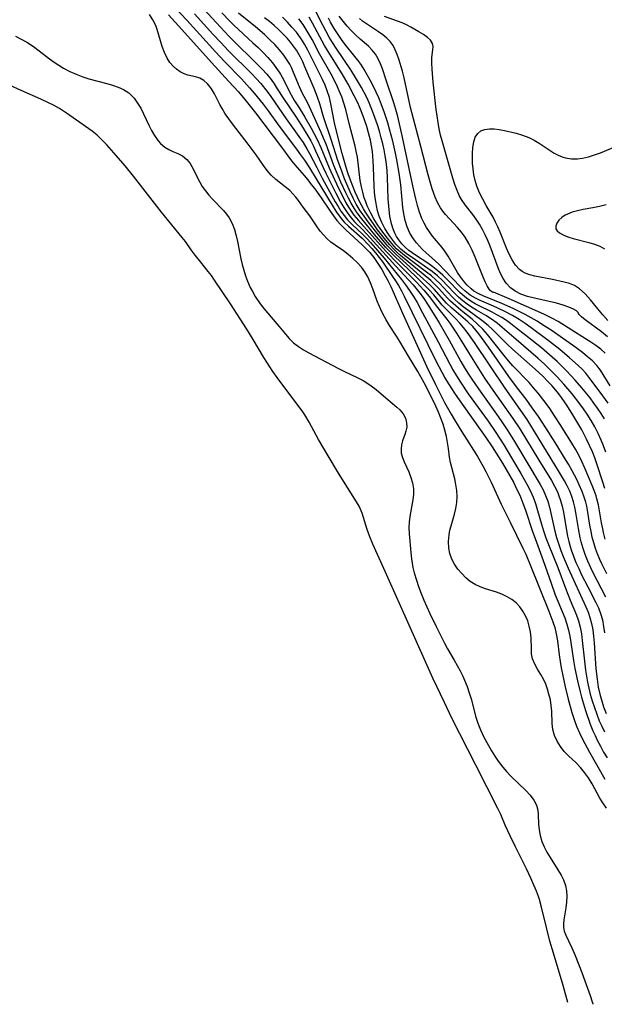
# Model space of a CAD drawing. Extents: x 1761544 to 1769746, y 3214722 to 3215715.
# Drawn here: x 1761845 to 1761999, y 3215295 to 3215553 of the extents above; entities that cross this region are included whole.
import ezdxf

# ---------------------------------------------------------------- set-up
doc = ezdxf.new("R2010")
doc.units = 0

msp = doc.modelspace()

# ---------------------------------------------------------------- linework, layer by layer
at = {"layer": 'Unknown_Line_Type', "color": 0}
for points in [[(1761885.68, 3215556.6, 1978), (1761888.75, 3215553.33, 1978), (1761893.79, 3215547.72, 1978), (1761896.28, 3215544.99, 1978), (1761898.65, 3215542.49, 1978), (1761903.12, 3215537.92, 1978), (1761905.27, 3215535.59, 1978), (1761906.48, 3215534.17, 1978), (1761908.82, 3215531.23, 1978), (1761910.13, 3215529.48, 1978), (1761913.02, 3215525.49, 1978), (1761917.63, 3215519.42, 1978), (1761918.68, 3215517.98, 1978), (1761919.68, 3215516.53, 1978), (1761920.98, 3215514.51, 1978), (1761927.21, 3215504.26, 1978), (1761928.13, 3215502.86, 1978), (1761929.1, 3215501.52, 1978), (1761930.17, 3215500.26, 1978), (1761931.28, 3215499.15, 1978), (1761934.84, 3215495.99, 1978), (1761936.35, 3215494.48, 1978), (1761937.39, 3215493.34, 1978), (1761938.39, 3215492.16, 1978), (1761939.36, 3215490.94, 1978), (1761940.28, 3215489.7, 1978), (1761942.86, 3215485.97, 1978), (1761943.66, 3215484.77, 1978), (1761944.42, 3215483.55, 1978), (1761945.18, 3215482.19, 1978), (1761945.9, 3215480.81, 1978), (1761954.26, 3215463.78, 1978), (1761955.79, 3215460.77, 1978), (1761956.6, 3215459.3, 1978), (1761957.55, 3215457.71, 1978), (1761959.13, 3215455.27, 1978), (1761961.17, 3215452.35, 1978), (1761966.38, 3215445.11, 1978), (1761967.4, 3215443.64, 1978), (1761969.08, 3215441.14, 1978), (1761971.78, 3215436.83, 1978), (1761973.72, 3215433.51, 1978), (1761974.64, 3215431.84, 1978), (1761975.51, 3215430.15, 1978), (1761976.32, 3215428.44, 1978), (1761977.18, 3215426.35, 1978), (1761977.84, 3215424.51, 1978), (1761979.69, 3215418.93, 1978), (1761980.34, 3215417.07, 1978), (1761982.5, 3215411.28, 1978), (1761984.55, 3215405.3, 1978), (1761985.68, 3215402.26, 1978), (1761988.15, 3215396.16, 1978), (1761988.74, 3215394.52, 1978), (1761989.17, 3215392.95, 1978), (1761989.51, 3215391.34, 1978), (1761989.79, 3215389.71, 1978), (1761990.48, 3215385.01, 1978), (1761990.85, 3215382.9, 1978), (1761991.52, 3215379.64, 1978), (1761992.19, 3215376.76, 1978), (1761992.57, 3215375.33, 1978), (1761993.08, 3215373.56, 1978), (1761993.63, 3215371.8, 1978), (1761994.87, 3215368.26, 1978), (1761995.57, 3215366.5, 1978), (1761996.13, 3215365.25, 1978), (1761996.73, 3215364, 1978), (1761997.55, 3215362.43, 1978), (1761998.4, 3215360.88, 1978), (1761999.3, 3215359.35, 1978)], [(1761893.23, 3215556.24, 1982), (1761897.57, 3215551.5, 1982), (1761899.86, 3215549.09, 1982), (1761901.94, 3215547.01, 1982), (1761905.95, 3215543.12, 1982), (1761907.26, 3215541.81, 1982), (1761908.53, 3215540.49, 1982), (1761909.75, 3215539.13, 1982), (1761910.89, 3215537.72, 1982), (1761911.71, 3215536.59, 1982), (1761912.54, 3215535.32, 1982), (1761914.14, 3215532.76, 1982), (1761917.29, 3215528.12, 1982), (1761918.89, 3215525.69, 1982), (1761920.56, 3215522.97, 1982), (1761921.34, 3215521.58, 1982), (1761922.07, 3215520.18, 1982), (1761922.63, 3215519.02, 1982), (1761924.58, 3215514.63, 1982), (1761925.31, 3215513.1, 1982), (1761927.95, 3215507.85, 1982), (1761929.2, 3215505.49, 1982), (1761930.02, 3215504.09, 1982), (1761930.9, 3215502.76, 1982), (1761931.87, 3215501.49, 1982), (1761932.88, 3215500.36, 1982), (1761935.04, 3215498.18, 1982), (1761936.99, 3215496.12, 1982), (1761943.64, 3215488.73, 1982), (1761948.25, 3215483.74, 1982), (1761949.35, 3215482.46, 1982), (1761950.39, 3215481.14, 1982), (1761951.13, 3215480.12, 1982), (1761952.24, 3215478.43, 1982), (1761955.13, 3215473.78, 1982), (1761957.74, 3215469.24, 1982), (1761960.85, 3215463.6, 1982), (1761961.83, 3215461.95, 1982), (1761962.84, 3215460.31, 1982), (1761963.89, 3215458.7, 1982), (1761966.05, 3215455.51, 1982), (1761970.65, 3215449.1, 1982), (1761971.78, 3215447.48, 1982), (1761973.19, 3215445.33, 1982), (1761974.92, 3215442.53, 1982), (1761981.69, 3215431.26, 1982), (1761982.46, 3215429.82, 1982), (1761983.14, 3215428.33, 1982), (1761983.67, 3215426.84, 1982), (1761984.11, 3215425.3, 1982), (1761984.49, 3215423.73, 1982), (1761985.57, 3215418.97, 1982), (1761986.02, 3215417.33, 1982), (1761986.35, 3215416.26, 1982), (1761987.17, 3215413.9, 1982), (1761987.77, 3215412.35, 1982), (1761989.09, 3215409.3, 1982), (1761993.73, 3215399.07, 1982), (1761994.31, 3215397.7, 1982), (1761994.8, 3215396.3, 1982), (1761995.22, 3215394.71, 1982), (1761995.52, 3215393.07, 1982), (1761995.74, 3215391.4, 1982), (1761995.9, 3215389.6, 1982), (1761996.36, 3215382.77, 1982), (1761996.65, 3215380.11, 1982), (1761996.99, 3215378, 1982), (1761997.49, 3215375.79, 1982), (1761997.82, 3215374.62, 1982), (1761998.39, 3215372.83, 1982), (1761999.03, 3215371.06, 1982)], [(1761897.92, 3215555.26, 1984), (1761900.03, 3215553.09, 1984), (1761901.12, 3215552.04, 1984), (1761906.14, 3215547.4, 1984), (1761907.49, 3215546.13, 1984), (1761908.8, 3215544.83, 1984), (1761910.06, 3215543.51, 1984), (1761911.25, 3215542.15, 1984), (1761912.2, 3215540.93, 1984), (1761913.06, 3215539.67, 1984), (1761913.4, 3215539.11, 1984), (1761914.24, 3215537.53, 1984), (1761915.48, 3215535.01, 1984), (1761916.18, 3215533.69, 1984), (1761917.08, 3215532.17, 1984), (1761918.27, 3215530.3, 1984), (1761919.76, 3215527.83, 1984), (1761921.42, 3215524.95, 1984), (1761922.23, 3215523.48, 1984), (1761923, 3215521.99, 1984), (1761923.98, 3215519.89, 1984), (1761926.19, 3215514.49, 1984), (1761928.58, 3215509.34, 1984), (1761930.02, 3215506.45, 1984), (1761930.6, 3215505.35, 1984), (1761931.25, 3215504.22, 1984), (1761931.96, 3215503.13, 1984), (1761932.71, 3215502.09, 1984), (1761933.91, 3215500.67, 1984), (1761936.05, 3215498.32, 1984), (1761941.22, 3215492.48, 1984), (1761944.24, 3215489.37, 1984), (1761949.15, 3215484.47, 1984), (1761951.08, 3215482.39, 1984), (1761952.51, 3215480.68, 1984), (1761954.69, 3215477.77, 1984), (1761957.1, 3215474.74, 1984), (1761957.92, 3215473.65, 1984), (1761959.66, 3215471.08, 1984), (1761960.59, 3215469.62, 1984), (1761963.95, 3215464.09, 1984), (1761967.09, 3215459.24, 1984), (1761969.26, 3215456.04, 1984), (1761974.49, 3215448.64, 1984), (1761976.31, 3215445.88, 1984), (1761981.31, 3215437.64, 1984), (1761984.65, 3215432.34, 1984), (1761985.49, 3215430.86, 1984), (1761986.24, 3215429.35, 1984), (1761986.56, 3215428.58, 1984), (1761987.07, 3215427.08, 1984), (1761987.47, 3215425.54, 1984), (1761987.8, 3215423.97, 1984), (1761988.62, 3215419.18, 1984), (1761988.91, 3215417.68, 1984), (1761989.22, 3215416.3, 1984), (1761989.59, 3215414.93, 1984), (1761989.84, 3215414.1, 1984), (1761990.44, 3215412.43, 1984), (1761991.1, 3215410.78, 1984), (1761991.83, 3215409.15, 1984), (1761992.6, 3215407.54, 1984), (1761994.21, 3215404.36, 1984), (1761996.34, 3215400.27, 1984), (1761997.03, 3215398.8, 1984), (1761997.61, 3215397.3, 1984), (1761998.07, 3215395.65, 1984), (1761998.4, 3215393.96, 1984), (1761998.63, 3215392.22, 1984)], [(1761998.94, 3215401.67, 1986), (1761996.68, 3215406, 1986), (1761995.83, 3215407.67, 1986), (1761995.01, 3215409.36, 1986), (1761994.25, 3215411.08, 1986), (1761993.55, 3215412.81, 1986), (1761992.98, 3215414.47, 1986), (1761992.49, 3215416.15, 1986), (1761992.23, 3215417.22, 1986), (1761991.76, 3215419.66, 1986), (1761991.09, 3215423.87, 1986), (1761990.8, 3215425.32, 1986), (1761990.45, 3215426.74, 1986), (1761990.02, 3215428.14, 1986), (1761989.46, 3215429.54, 1986), (1761988.82, 3215430.91, 1986), (1761988.1, 3215432.25, 1986), (1761986.82, 3215434.43, 1986), (1761980.21, 3215445.22, 1986), (1761978.24, 3215448.31, 1986), (1761972.5, 3215456.6, 1986), (1761964.44, 3215468.56, 1986), (1761962.51, 3215471.29, 1986), (1761961.55, 3215472.53, 1986), (1761960.54, 3215473.72, 1986), (1761959.4, 3215474.92, 1986), (1761957.06, 3215477.24, 1986), (1761955.94, 3215478.43, 1986), (1761953.7, 3215481.09, 1986), (1761952.41, 3215482.54, 1986), (1761950.42, 3215484.55, 1986), (1761949.18, 3215485.76, 1986), (1761943.18, 3215491.45, 1986), (1761941.95, 3215492.67, 1986), (1761941.13, 3215493.56, 1986), (1761938.59, 3215496.5, 1986), (1761934.41, 3215501.54, 1986), (1761933.55, 3215502.67, 1986), (1761932.73, 3215503.9, 1986), (1761931.97, 3215505.19, 1986), (1761931.27, 3215506.52, 1986), (1761930.59, 3215507.92, 1986), (1761929.27, 3215510.79, 1986), (1761927.44, 3215515.11, 1986), (1761925.37, 3215520.77, 1986), (1761924.74, 3215522.32, 1986), (1761924.07, 3215523.85, 1986), (1761920.56, 3215531.48, 1986), (1761919.09, 3215534.26, 1986), (1761918.36, 3215535.79, 1986), (1761916.83, 3215539.61, 1986), (1761916.25, 3215540.9, 1986), (1761915.81, 3215541.76, 1986), (1761915.31, 3215542.6, 1986), (1761914.28, 3215544.11, 1986), (1761913.12, 3215545.55, 1986), (1761911.86, 3215546.94, 1986), (1761910.53, 3215548.29, 1986), (1761909.15, 3215549.59, 1986), (1761906.81, 3215551.62, 1986), (1761902.37, 3215555.15, 1986)], [(1761998.59, 3215448.52, 1996), (1761997.73, 3215449.94, 1996), (1761996.81, 3215451.32, 1996), (1761995.84, 3215452.67, 1996), (1761994.81, 3215454.03, 1996), (1761992.67, 3215456.68, 1996), (1761990.92, 3215458.72, 1996), (1761988.69, 3215461.09, 1996), (1761986.17, 3215463.57, 1996), (1761984.86, 3215464.77, 1996), (1761982.01, 3215467.16, 1996), (1761977.93, 3215470.44, 1996), (1761975.23, 3215472.58, 1996), (1761973.87, 3215473.61, 1996), (1761972.82, 3215474.36, 1996), (1761971.59, 3215475.16, 1996), (1761970.32, 3215475.9, 1996), (1761969.04, 3215476.58, 1996), (1761965.32, 3215478.41, 1996), (1761964.6, 3215478.8, 1996), (1761963.44, 3215479.49, 1996), (1761962.33, 3215480.25, 1996), (1761961.3, 3215481.09, 1996), (1761960.56, 3215481.77, 1996), (1761957.3, 3215485.1, 1996), (1761956.08, 3215486.28, 1996), (1761954.81, 3215487.42, 1996), (1761953.49, 3215488.48, 1996), (1761952.16, 3215489.42, 1996), (1761948.93, 3215491.54, 1996), (1761948.02, 3215492.17, 1996), (1761947.15, 3215492.82, 1996), (1761946.26, 3215493.59, 1996), (1761945.33, 3215494.55, 1996), (1761944.5, 3215495.59, 1996), (1761943.94, 3215496.44, 1996), (1761943.46, 3215497.34, 1996), (1761942.91, 3215498.64, 1996), (1761942.46, 3215500.19, 1996), (1761942.16, 3215501.8, 1996), (1761941.96, 3215503.46, 1996), (1761941.73, 3215506.37, 1996), (1761941.52, 3215511.96, 1996), (1761941.41, 3215513.84, 1996), (1761941.15, 3215516.22, 1996), (1761940.93, 3215517.69, 1996), (1761940.63, 3215519.26, 1996), (1761940.29, 3215520.82, 1996), (1761939.91, 3215522.38, 1996), (1761939.42, 3215524.13, 1996), (1761938.89, 3215525.86, 1996), (1761937.89, 3215528.71, 1996), (1761936.79, 3215531.43, 1996), (1761936.06, 3215532.99, 1996), (1761935.38, 3215534.35, 1996), (1761934.66, 3215535.68, 1996), (1761933.13, 3215538.29, 1996), (1761931.85, 3215540.31, 1996), (1761928.01, 3215546.01, 1996), (1761927.08, 3215547.45, 1996), (1761926.2, 3215548.91, 1996), (1761925.29, 3215550.56, 1996), (1761924.52, 3215552.03, 1996), (1761921.8, 3215557.41, 1996)], [(1761999.17, 3215346.11, 1974), (1761998.17, 3215347.58, 1974), (1761997.43, 3215348.82, 1974), (1761995.35, 3215352.56, 1974), (1761994.39, 3215354.1, 1974), (1761993.37, 3215355.54, 1974), (1761992.29, 3215356.87, 1974), (1761991.16, 3215358.07, 1974), (1761989.12, 3215359.9, 1974), (1761988.02, 3215361.08, 1974), (1761987.03, 3215362.38, 1974), (1761986.18, 3215363.79, 1974), (1761985.51, 3215365.27, 1974), (1761985.05, 3215366.82, 1974), (1761984.86, 3215368.38, 1974), (1761984.75, 3215371.62, 1974), (1761984.61, 3215373.13, 1974), (1761984.38, 3215374.64, 1974), (1761984.02, 3215376.17, 1974), (1761983.64, 3215377.48, 1974), (1761983.17, 3215378.74, 1974), (1761982.63, 3215379.93, 1974), (1761981.83, 3215381.34, 1974), (1761981, 3215382.68, 1974), (1761980.26, 3215384, 1974), (1761979.71, 3215385.38, 1974), (1761979.46, 3215386.69, 1974), (1761979.38, 3215388.06, 1974), (1761979.3, 3215390.96, 1974), (1761979.14, 3215392.48, 1974), (1761978.83, 3215393.99, 1974), (1761978.41, 3215395.37, 1974), (1761977.85, 3215396.7, 1974), (1761977.15, 3215397.95, 1974), (1761976.32, 3215399.11, 1974), (1761975.34, 3215400.13, 1974), (1761974.22, 3215401.01, 1974), (1761973, 3215401.76, 1974), (1761971.65, 3215402.39, 1974), (1761970.23, 3215402.91, 1974), (1761967.33, 3215403.84, 1974), (1761965.91, 3215404.35, 1974), (1761964.56, 3215404.98, 1974), (1761963.32, 3215405.78, 1974), (1761962.17, 3215406.72, 1974), (1761961.06, 3215407.82, 1974), (1761960.06, 3215409.02, 1974), (1761959.18, 3215410.3, 1974), (1761958.46, 3215411.65, 1974), (1761957.93, 3215413.08, 1974), (1761957.63, 3215414.55, 1974), (1761957.56, 3215416.28, 1974), (1761957.74, 3215418.04, 1974), (1761957.97, 3215419.22, 1974), (1761958.28, 3215420.4, 1974), (1761959.16, 3215423.46, 1974), (1761959.54, 3215424.99, 1974), (1761959.79, 3215426.54, 1974), (1761959.86, 3215428.1, 1974), (1761959.77, 3215429.67, 1974), (1761959.55, 3215431.24, 1974), (1761959.24, 3215432.78, 1974), (1761958.15, 3215437.03, 1974), (1761957.87, 3215438.41, 1974), (1761957.58, 3215440.76, 1974), (1761957.35, 3215442.32, 1974), (1761957.04, 3215443.91, 1974), (1761956.64, 3215445.52, 1974), (1761956.16, 3215447.14, 1974), (1761955.6, 3215448.71, 1974), (1761954.97, 3215450.28, 1974), (1761954.27, 3215451.84, 1974), (1761952.78, 3215454.94, 1974), (1761951.19, 3215457.98, 1974), (1761949.53, 3215460.94, 1974), (1761947.06, 3215465.02, 1974), (1761944.81, 3215468.84, 1974), (1761943.92, 3215470.28, 1974), (1761942.09, 3215473.1, 1974), (1761941.21, 3215474.52, 1974), (1761940.73, 3215475.35, 1974), (1761940.04, 3215476.7, 1974), (1761939.42, 3215478.08, 1974), (1761938.85, 3215479.49, 1974), (1761937.67, 3215482.73, 1974), (1761937.05, 3215484.31, 1974), (1761936.34, 3215485.82, 1974), (1761935.57, 3215487.16, 1974), (1761934.67, 3215488.4, 1974), (1761933.54, 3215489.62, 1974), (1761932.4, 3215490.69, 1974), (1761931.19, 3215491.71, 1974), (1761929.94, 3215492.66, 1974), (1761927.73, 3215494.19, 1974), (1761926.67, 3215494.99, 1974), (1761925.66, 3215495.89, 1974), (1761924.72, 3215496.87, 1974), (1761923.85, 3215497.9, 1974), (1761922.89, 3215499.24, 1974), (1761921.09, 3215501.9, 1974), (1761919.37, 3215504.14, 1974), (1761918.11, 3215505.95, 1974), (1761917.44, 3215506.84, 1974), (1761916.66, 3215507.7, 1974), (1761915.8, 3215508.52, 1974), (1761914.61, 3215509.51, 1974), (1761912.14, 3215511.48, 1974), (1761910.96, 3215512.57, 1974), (1761909.9, 3215513.79, 1974), (1761908.9, 3215515.12, 1974), (1761906.94, 3215517.9, 1974), (1761904.88, 3215520.73, 1974), (1761900.77, 3215526.08, 1974), (1761899.79, 3215527.41, 1974), (1761898.87, 3215528.75, 1974), (1761898.03, 3215530.09, 1974), (1761897.42, 3215531.2, 1974), (1761896.02, 3215534.01, 1974), (1761895.27, 3215535.28, 1974), (1761894.74, 3215535.99, 1974), (1761894.15, 3215536.64, 1974), (1761893.2, 3215537.45, 1974), (1761892.17, 3215538.06, 1974), (1761891.03, 3215538.45, 1974), (1761889.02, 3215538.9, 1974), (1761888.02, 3215539.22, 1974), (1761887.01, 3215539.73, 1974), (1761886.04, 3215540.42, 1974), (1761885.13, 3215541.27, 1974), (1761884.3, 3215542.24, 1974), (1761883.58, 3215543.34, 1974), (1761882.86, 3215544.84, 1974), (1761882.28, 3215546.44, 1974), (1761880.96, 3215550.88, 1974), (1761880.57, 3215551.95, 1974), (1761879.84, 3215553.43, 1974), (1761878.92, 3215554.84, 1974)], [(1761883.9, 3215554.75, 1976), (1761887.42, 3215550.91, 1976), (1761895.22, 3215542.18, 1976), (1761899.81, 3215537.25, 1976), (1761902.31, 3215534.49, 1976), (1761903.99, 3215532.48, 1976), (1761906.8, 3215528.95, 1976), (1761913.66, 3215519.95, 1976), (1761916.29, 3215516.38, 1976), (1761917.16, 3215515.27, 1976), (1761919.61, 3215512.47, 1976), (1761920.57, 3215511.34, 1976), (1761921.49, 3215510.18, 1976), (1761922.38, 3215508.99, 1976), (1761924.05, 3215506.65, 1976), (1761926.44, 3215503.11, 1976), (1761927.32, 3215501.87, 1976), (1761928.24, 3215500.66, 1976), (1761929.23, 3215499.52, 1976), (1761930.54, 3215498.21, 1976), (1761934.86, 3215494.28, 1976), (1761936.05, 3215493.12, 1976), (1761936.87, 3215492.24, 1976), (1761937.95, 3215490.92, 1976), (1761939.02, 3215489.4, 1976), (1761940.02, 3215487.8, 1976), (1761940.96, 3215486.16, 1976), (1761941.63, 3215484.89, 1976), (1761942.39, 3215483.33, 1976), (1761945.44, 3215476.35, 1976), (1761951.9, 3215462.18, 1976), (1761954.12, 3215457.54, 1976), (1761956.55, 3215452.85, 1976), (1761958.25, 3215449.76, 1976), (1761959.13, 3215448.24, 1976), (1761961.06, 3215445.11, 1976), (1761964.17, 3215440.28, 1976), (1761965.18, 3215438.66, 1976), (1761966.7, 3215436.02, 1976), (1761967.42, 3215434.67, 1976), (1761968.79, 3215431.88, 1976), (1761971.43, 3215426.09, 1976), (1761973.84, 3215421.32, 1976), (1761977.13, 3215414.52, 1976), (1761977.89, 3215412.9, 1976), (1761979.1, 3215410.15, 1976), (1761983.99, 3215397.95, 1976), (1761985.06, 3215395.14, 1976), (1761985.55, 3215393.64, 1976), (1761985.94, 3215391.98, 1976), (1761986.24, 3215390.16, 1976), (1761986.69, 3215386.43, 1976), (1761986.94, 3215384.75, 1976), (1761987.22, 3215383.07, 1976), (1761987.54, 3215381.38, 1976), (1761988.28, 3215378.07, 1976), (1761989.09, 3215374.82, 1976), (1761990.04, 3215371.31, 1976), (1761990.61, 3215369.51, 1976), (1761991.26, 3215367.74, 1976), (1761992.01, 3215365.99, 1976), (1761992.84, 3215364.27, 1976), (1761994.64, 3215360.89, 1976), (1761998.69, 3215353.79, 1976)], [(1761890.77, 3215554.97, 1980), (1761895.61, 3215549.65, 1980), (1761897.66, 3215547.45, 1980), (1761899.72, 3215545.31, 1980), (1761905.8, 3215539.28, 1980), (1761907.01, 3215538, 1980), (1761908.17, 3215536.69, 1980), (1761909.87, 3215534.58, 1980), (1761910.82, 3215533.29, 1980), (1761914.88, 3215527.44, 1980), (1761918.23, 3215522.74, 1980), (1761919.31, 3215521.15, 1980), (1761920.32, 3215519.54, 1980), (1761921.05, 3215518.27, 1980), (1761922.9, 3215514.63, 1980), (1761924.39, 3215511.78, 1980), (1761927.78, 3215505.61, 1980), (1761928.52, 3215504.36, 1980), (1761929.29, 3215503.15, 1980), (1761930.12, 3215501.99, 1980), (1761931.02, 3215500.89, 1980), (1761932.27, 3215499.58, 1980), (1761934.94, 3215497.08, 1980), (1761936.15, 3215495.87, 1980), (1761937.1, 3215494.87, 1980), (1761938.94, 3215492.8, 1980), (1761940.66, 3215490.79, 1980), (1761945.19, 3215485.18, 1980), (1761946.31, 3215483.76, 1980), (1761947.36, 3215482.28, 1980), (1761948.36, 3215480.7, 1980), (1761949.3, 3215479.07, 1980), (1761950.76, 3215476.43, 1980), (1761954.9, 3215468.73, 1980), (1761957.94, 3215462.88, 1980), (1761958.73, 3215461.45, 1980), (1761959.7, 3215459.8, 1980), (1761960.71, 3215458.19, 1980), (1761962.79, 3215455.12, 1980), (1761968.04, 3215447.87, 1980), (1761970.03, 3215444.96, 1980), (1761972.12, 3215441.65, 1980), (1761974.14, 3215438.3, 1980), (1761976.6, 3215434.11, 1980), (1761978.17, 3215431.31, 1980), (1761979.04, 3215429.64, 1980), (1761979.82, 3215427.93, 1980), (1761980.45, 3215426.22, 1980), (1761980.99, 3215424.46, 1980), (1761982.03, 3215420.87, 1980), (1761982.61, 3215419.05, 1980), (1761983.23, 3215417.25, 1980), (1761983.91, 3215415.5, 1980), (1761986.36, 3215409.44, 1980), (1761988.38, 3215403.99, 1980), (1761989.61, 3215400.87, 1980), (1761991.27, 3215396.88, 1980), (1761991.78, 3215395.41, 1980), (1761992.21, 3215393.73, 1980), (1761992.53, 3215392.01, 1980), (1761992.78, 3215390.26, 1980), (1761993.37, 3215384.78, 1980), (1761993.66, 3215382.46, 1980), (1761993.9, 3215380.87, 1980), (1761994.18, 3215379.29, 1980), (1761994.51, 3215377.72, 1980), (1761994.88, 3215376.16, 1980), (1761995.38, 3215374.38, 1980), (1761995.95, 3215372.62, 1980), (1761996.58, 3215370.87, 1980), (1761997.26, 3215369.15, 1980), (1761997.82, 3215367.86, 1980), (1761998.58, 3215366.25, 1980)], [(1761999.2, 3215407.74, 1988), (1761997.88, 3215410.43, 1988), (1761997.37, 3215411.58, 1988), (1761996.8, 3215413.01, 1988), (1761996.28, 3215414.45, 1988), (1761995.82, 3215415.91, 1988), (1761995.42, 3215417.39, 1988), (1761995.08, 3215418.91, 1988), (1761994.79, 3215420.59, 1988), (1761994.26, 3215423.94, 1988), (1761993.95, 3215425.59, 1988), (1761993.7, 3215426.63, 1988), (1761993.4, 3215427.66, 1988), (1761992.75, 3215429.45, 1988), (1761991.97, 3215431.21, 1988), (1761991.31, 3215432.54, 1988), (1761990.08, 3215434.89, 1988), (1761989.13, 3215436.58, 1988), (1761988.13, 3215438.26, 1988), (1761986.08, 3215441.61, 1988), (1761983.99, 3215444.94, 1988), (1761981.26, 3215449.12, 1988), (1761979.63, 3215451.44, 1988), (1761978, 3215453.68, 1988), (1761975.74, 3215456.62, 1988), (1761973.49, 3215459.67, 1988), (1761968.1, 3215467.41, 1988), (1761966.3, 3215469.94, 1988), (1761965.59, 3215470.89, 1988), (1761964.81, 3215471.84, 1988), (1761964, 3215472.76, 1988), (1761962.65, 3215474.07, 1988), (1761958.4, 3215477.72, 1988), (1761957.07, 3215478.98, 1988), (1761953.82, 3215482.58, 1988), (1761952.67, 3215483.73, 1988), (1761950.13, 3215486.05, 1988), (1761943.78, 3215491.72, 1988), (1761942.63, 3215492.84, 1988), (1761941.66, 3215493.89, 1988), (1761940.73, 3215494.97, 1988), (1761938.35, 3215497.87, 1988), (1761936.44, 3215500.36, 1988), (1761934.94, 3215502.4, 1988), (1761934.38, 3215503.22, 1988), (1761933.83, 3215504.09, 1988), (1761933.32, 3215504.99, 1988), (1761932.52, 3215506.56, 1988), (1761931.73, 3215508.23, 1988), (1761930.26, 3215511.64, 1988), (1761929.57, 3215513.37, 1988), (1761928.46, 3215516.47, 1988), (1761926.84, 3215521.67, 1988), (1761924.71, 3215527.93, 1988), (1761923.71, 3215531.38, 1988), (1761923.16, 3215533.08, 1988), (1761922.25, 3215535.39, 1988), (1761919.83, 3215541.12, 1988), (1761919.27, 3215542.39, 1988), (1761918.65, 3215543.64, 1988), (1761917.96, 3215544.86, 1988), (1761917.61, 3215545.43, 1988), (1761916.84, 3215546.52, 1988), (1761916.02, 3215547.57, 1988), (1761915.13, 3215548.58, 1988), (1761914.03, 3215549.74, 1988), (1761912.88, 3215550.86, 1988), (1761911.69, 3215551.95, 1988), (1761910.46, 3215552.99, 1988), (1761909.21, 3215554, 1988)], [(1761998.82, 3215416.84, 1990), (1761998.34, 3215418.64, 1990), (1761998.14, 3215419.56, 1990), (1761997.83, 3215421.16, 1990), (1761997.3, 3215424.35, 1990), (1761997, 3215425.94, 1990), (1761996.62, 3215427.49, 1990), (1761996.41, 3215428.24, 1990), (1761995.94, 3215429.64, 1990), (1761995.41, 3215431.01, 1990), (1761993.49, 3215435.54, 1990), (1761992.68, 3215437.31, 1990), (1761991.86, 3215438.94, 1990), (1761990.97, 3215440.54, 1990), (1761990.05, 3215442.13, 1990), (1761987.15, 3215446.81, 1990), (1761985.51, 3215449.35, 1990), (1761984.27, 3215451.22, 1990), (1761983.3, 3215452.55, 1990), (1761981.16, 3215455.28, 1990), (1761979.98, 3215456.7, 1990), (1761978.77, 3215458.08, 1990), (1761974.54, 3215462.5, 1990), (1761973.38, 3215463.81, 1990), (1761972.26, 3215465.15, 1990), (1761967.81, 3215470.71, 1990), (1761966.58, 3215472.12, 1990), (1761965.24, 3215473.45, 1990), (1761963.82, 3215474.69, 1990), (1761960.9, 3215477.03, 1990), (1761959.47, 3215478.21, 1990), (1761958.13, 3215479.46, 1990), (1761957.34, 3215480.29, 1990), (1761955.07, 3215482.79, 1990), (1761954.01, 3215483.87, 1990), (1761952.9, 3215484.91, 1990), (1761944.99, 3215491.48, 1990), (1761944.12, 3215492.25, 1990), (1761943.29, 3215493.05, 1990), (1761942.18, 3215494.24, 1990), (1761941.12, 3215495.49, 1990), (1761940.07, 3215496.79, 1990), (1761938.94, 3215498.26, 1990), (1761937.84, 3215499.76, 1990), (1761936.79, 3215501.28, 1990), (1761935.78, 3215502.82, 1990), (1761935.21, 3215503.75, 1990), (1761934.66, 3215504.74, 1990), (1761934.2, 3215505.65, 1990), (1761933.07, 3215508.14, 1990), (1761932.41, 3215509.72, 1990), (1761931.79, 3215511.32, 1990), (1761931.2, 3215512.94, 1990), (1761930.67, 3215514.57, 1990), (1761929.61, 3215518.28, 1990), (1761928.04, 3215524.49, 1990), (1761927.62, 3215526.32, 1990), (1761926.66, 3215531.31, 1990), (1761926.25, 3215533.02, 1990), (1761925.69, 3215534.76, 1990), (1761925.11, 3215536.25, 1990), (1761924.46, 3215537.73, 1990), (1761923.77, 3215539.19, 1990), (1761920.6, 3215545.47, 1990), (1761919.73, 3215547.03, 1990), (1761919.2, 3215547.9, 1990), (1761918.64, 3215548.74, 1990), (1761917.57, 3215550.15, 1990), (1761916.41, 3215551.51, 1990), (1761915.19, 3215552.82, 1990), (1761913.92, 3215554.1, 1990)], [(1761998.75, 3215430.24, 1992), (1761998.22, 3215431.89, 1992), (1761996.61, 3215436.71, 1992), (1761996.06, 3215438.28, 1992), (1761995.45, 3215439.84, 1992), (1761994.7, 3215441.54, 1992), (1761993.88, 3215443.21, 1992), (1761992.63, 3215445.59, 1992), (1761991.87, 3215446.95, 1992), (1761990.28, 3215449.61, 1992), (1761988.67, 3215452.1, 1992), (1761986.84, 3215454.75, 1992), (1761985.84, 3215456.03, 1992), (1761984.76, 3215457.26, 1992), (1761983.62, 3215458.45, 1992), (1761982.45, 3215459.63, 1992), (1761980.41, 3215461.55, 1992), (1761974.41, 3215466.83, 1992), (1761973.1, 3215468.04, 1992), (1761969.06, 3215472.11, 1992), (1761968.01, 3215473.08, 1992), (1761966.38, 3215474.4, 1992), (1761962.66, 3215477.09, 1992), (1761961.45, 3215478, 1992), (1761960.28, 3215478.95, 1992), (1761959.18, 3215479.95, 1992), (1761958.52, 3215480.62, 1992), (1761956.28, 3215483.06, 1992), (1761955.26, 3215484.1, 1992), (1761954.21, 3215485.11, 1992), (1761953.1, 3215486.08, 1992), (1761951.77, 3215487.13, 1992), (1761946.01, 3215491.48, 1992), (1761944.99, 3215492.31, 1992), (1761943.93, 3215493.26, 1992), (1761942.68, 3215494.59, 1992), (1761941.5, 3215496.01, 1992), (1761939.79, 3215498.3, 1992), (1761938.84, 3215499.7, 1992), (1761937.94, 3215501.14, 1992), (1761937.11, 3215502.62, 1992), (1761936.22, 3215504.49, 1992), (1761935.8, 3215505.55, 1992), (1761935.43, 3215506.63, 1992), (1761935.01, 3215508.09, 1992), (1761934.66, 3215509.56, 1992), (1761934.37, 3215511.19, 1992), (1761933.61, 3215517.31, 1992), (1761933.42, 3215518.49, 1992), (1761933.06, 3215520.23, 1992), (1761931.43, 3215526.18, 1992), (1761930.53, 3215529.89, 1992), (1761930.07, 3215531.54, 1992), (1761929.51, 3215533.19, 1992), (1761928.86, 3215534.81, 1992), (1761928.12, 3215536.4, 1992), (1761926.7, 3215539.14, 1992), (1761923.66, 3215544.5, 1992), (1761921.69, 3215548.26, 1992), (1761920.95, 3215549.6, 1992), (1761920.17, 3215550.92, 1992), (1761919.33, 3215552.19, 1992), (1761918.24, 3215553.66, 1992)], [(1761998.97, 3215439.73, 1994), (1761998.36, 3215441.46, 1994), (1761997.78, 3215442.94, 1994), (1761996.97, 3215444.71, 1994), (1761996.07, 3215446.43, 1994), (1761995.09, 3215448.12, 1994), (1761994.05, 3215449.76, 1994), (1761993.11, 3215451.13, 1994), (1761992.13, 3215452.47, 1994), (1761990.1, 3215455.09, 1994), (1761987.96, 3215457.65, 1994), (1761986.18, 3215459.59, 1994), (1761984.01, 3215461.8, 1994), (1761982.88, 3215462.86, 1994), (1761981.21, 3215464.35, 1994), (1761975.35, 3215469.36, 1994), (1761971.68, 3215472.58, 1994), (1761970.36, 3215473.66, 1994), (1761968.9, 3215474.7, 1994), (1761967.38, 3215475.66, 1994), (1761964.91, 3215477.11, 1994), (1761963.67, 3215477.89, 1994), (1761962.47, 3215478.7, 1994), (1761961.32, 3215479.57, 1994), (1761960.24, 3215480.5, 1994), (1761959.22, 3215481.51, 1994), (1761957.23, 3215483.62, 1994), (1761955.98, 3215484.89, 1994), (1761954.67, 3215486.11, 1994), (1761953.29, 3215487.26, 1994), (1761952.18, 3215488.07, 1994), (1761948.91, 3215490.3, 1994), (1761946.46, 3215492.02, 1994), (1761945.06, 3215493.15, 1994), (1761944.66, 3215493.52, 1994), (1761943.74, 3215494.47, 1994), (1761942.9, 3215495.5, 1994), (1761942.12, 3215496.57, 1994), (1761941.76, 3215497.1, 1994), (1761940.83, 3215498.61, 1994), (1761940.02, 3215500.18, 1994), (1761939.36, 3215501.81, 1994), (1761938.94, 3215503.21, 1994), (1761938.61, 3215504.65, 1994), (1761938.43, 3215505.63, 1994), (1761938.28, 3215506.62, 1994), (1761938.12, 3215508.15, 1994), (1761938.02, 3215509.69, 1994), (1761937.86, 3215514.67, 1994), (1761937.77, 3215516.39, 1994), (1761937.55, 3215518.78, 1994), (1761937.32, 3215520.29, 1994), (1761937.03, 3215521.79, 1994), (1761936.56, 3215523.69, 1994), (1761936.06, 3215525.43, 1994), (1761935.49, 3215527.15, 1994), (1761934.86, 3215528.85, 1994), (1761934.18, 3215530.53, 1994), (1761933.7, 3215531.61, 1994), (1761932.8, 3215533.47, 1994), (1761931.19, 3215536.53, 1994), (1761929.62, 3215539.21, 1994), (1761925.89, 3215545.12, 1994), (1761924.94, 3215546.72, 1994), (1761921.8, 3215552.6, 1994), (1761920.91, 3215554.16, 1994)], [(1761999.6, 3215452.61, 1998), (1761997.5, 3215455.52, 1998), (1761994.54, 3215459.45, 1998), (1761993.67, 3215460.52, 1998), (1761992.71, 3215461.54, 1998), (1761991.7, 3215462.52, 1998), (1761989.41, 3215464.58, 1998), (1761986.88, 3215466.76, 1998), (1761984.16, 3215468.88, 1998), (1761979.33, 3215472.47, 1998), (1761977.78, 3215473.58, 1998), (1761976.21, 3215474.63, 1998), (1761974.46, 3215475.67, 1998), (1761972.24, 3215476.83, 1998), (1761969.43, 3215478.13, 1998), (1761965.77, 3215479.69, 1998), (1761964.68, 3215480.21, 1998), (1761963.29, 3215481.04, 1998), (1761962.37, 3215481.72, 1998), (1761961.93, 3215482.1, 1998), (1761960.83, 3215483.14, 1998), (1761956.35, 3215487.81, 1998), (1761955.17, 3215488.99, 1998), (1761953.97, 3215490.13, 1998), (1761951.71, 3215492.16, 1998), (1761950.76, 3215493.06, 1998), (1761949.94, 3215493.9, 1998), (1761949.13, 3215494.84, 1998), (1761948.38, 3215495.83, 1998), (1761947.44, 3215497.36, 1998), (1761946.7, 3215498.99, 1998), (1761946.18, 3215500.67, 1998), (1761945.82, 3215502.41, 1998), (1761945.58, 3215504.1, 1998), (1761945.01, 3215510.02, 1998), (1761944.61, 3215513.12, 1998), (1761944.01, 3215516.65, 1998), (1761943.65, 3215518.4, 1998), (1761942.93, 3215521.56, 1998), (1761942.09, 3215524.68, 1998), (1761941.59, 3215526.39, 1998), (1761940.76, 3215528.97, 1998), (1761939.89, 3215531.36, 1998), (1761939.26, 3215532.9, 1998), (1761938.59, 3215534.42, 1998), (1761937.8, 3215536.04, 1998), (1761936.98, 3215537.61, 1998), (1761935.43, 3215540.37, 1998), (1761934.68, 3215541.53, 1998), (1761934.04, 3215542.41, 1998), (1761930.75, 3215546.52, 1998), (1761929.62, 3215548.01, 1998), (1761928.53, 3215549.55, 1998), (1761927.51, 3215551.15, 1998), (1761926.58, 3215552.79, 1998), (1761926.03, 3215553.85, 1998)], [(1762000.15, 3215457.24, 2000), (1761997.53, 3215461.33, 2000), (1761996.64, 3215462.51, 2000), (1761995.48, 3215463.73, 2000), (1761994.19, 3215464.86, 2000), (1761992.81, 3215465.94, 2000), (1761990.18, 3215467.91, 2000), (1761987.61, 3215469.76, 2000), (1761984.84, 3215471.62, 2000), (1761982.09, 3215473.41, 2000), (1761980.87, 3215474.17, 2000), (1761979.32, 3215475.08, 2000), (1761977.75, 3215475.95, 2000), (1761976.16, 3215476.77, 2000), (1761974.56, 3215477.55, 2000), (1761971.61, 3215478.86, 2000), (1761966.87, 3215480.8, 2000), (1761965.52, 3215481.42, 2000), (1761964.28, 3215482.13, 2000), (1761963.55, 3215482.68, 2000), (1761962.4, 3215483.8, 2000), (1761961.54, 3215484.81, 2000), (1761960.73, 3215485.9, 2000), (1761959.97, 3215487.04, 2000), (1761957.52, 3215491.29, 2000), (1761956.62, 3215492.65, 2000), (1761955.94, 3215493.55, 2000), (1761953.41, 3215496.55, 2000), (1761952.56, 3215497.67, 2000), (1761951.81, 3215498.8, 2000), (1761951.14, 3215499.97, 2000), (1761950.56, 3215501.2, 2000), (1761949.95, 3215502.88, 2000), (1761949.43, 3215504.62, 2000), (1761948.99, 3215506.36, 2000), (1761948.21, 3215509.83, 2000), (1761945.5, 3215522.59, 2000), (1761944.25, 3215527.99, 2000), (1761943.75, 3215529.82, 2000), (1761943.18, 3215531.62, 2000), (1761941.18, 3215537.6, 2000), (1761940.23, 3215540.51, 2000), (1761939.72, 3215541.9, 2000), (1761939.12, 3215543.21, 2000), (1761938.4, 3215544.42, 2000), (1761937.52, 3215545.49, 2000), (1761936.52, 3215546.47, 2000), (1761934.32, 3215548.37, 2000), (1761933.14, 3215549.45, 2000), (1761931.99, 3215550.59, 2000), (1761930.88, 3215551.79, 2000), (1761929.83, 3215553.06, 2000), (1761928.85, 3215554.4, 2000)], [(1761969.45, 3215481.82, 2002), (1761969.25, 3215481.78, 2002), (1761968.94, 3215481.93, 2002), (1761968.57, 3215482.27, 2002), (1761968.26, 3215482.66, 2002), (1761967.76, 3215483.49, 2002), (1761967.24, 3215484.55, 2002), (1761966.7, 3215485.8, 2002), (1761964.58, 3215491.07, 2002), (1761963.78, 3215492.88, 2002), (1761962.89, 3215494.66, 2002), (1761961.96, 3215496.25, 2002), (1761961.01, 3215497.6, 2002), (1761959.98, 3215498.82, 2002), (1761957.81, 3215501.13, 2002), (1761956.76, 3215502.28, 2002), (1761956.07, 3215503.12, 2002), (1761955.44, 3215504.01, 2002), (1761954.68, 3215505.37, 2002), (1761954.04, 3215506.84, 2002), (1761953.28, 3215509.03, 2002), (1761952.75, 3215510.82, 2002), (1761952.25, 3215512.65, 2002), (1761950.33, 3215520.13, 2002), (1761948.69, 3215526.13, 2002), (1761947.6, 3215530.38, 2002), (1761947.22, 3215532.01, 2002), (1761946.29, 3215536.52, 2002), (1761945.91, 3215538.17, 2002), (1761945.44, 3215539.96, 2002), (1761944.53, 3215543.05, 2002), (1761944.09, 3215544.35, 2002), (1761943.58, 3215545.59, 2002), (1761942.99, 3215546.7, 2002), (1761942.27, 3215547.71, 2002), (1761941.35, 3215548.65, 2002), (1761940.3, 3215549.49, 2002), (1761939.19, 3215550.28, 2002), (1761935.99, 3215552.38, 2002), (1761934.98, 3215553.1, 2002), (1761934.13, 3215553.78, 2002)], [(1761991.78, 3215476.25, 2004), (1761991.69, 3215476.52, 2004), (1761991.25, 3215476.9, 2004), (1761990.48, 3215477.35, 2004), (1761989.26, 3215477.89, 2004), (1761987.74, 3215478.43, 2004), (1761985.99, 3215478.93, 2004), (1761984.09, 3215479.39, 2004), (1761980.18, 3215480.21, 2004), (1761978.33, 3215480.69, 2004), (1761976.6, 3215481.31, 2004), (1761975.15, 3215482.05, 2004), (1761973.85, 3215483, 2004), (1761972.74, 3215484.16, 2004), (1761971.94, 3215485.4, 2004), (1761971.27, 3215486.77, 2004), (1761970.68, 3215488.24, 2004), (1761968.57, 3215493.95, 2004), (1761967.94, 3215495.44, 2004), (1761967.27, 3215496.9, 2004), (1761966.53, 3215498.33, 2004), (1761965.74, 3215499.7, 2004), (1761964.89, 3215501.02, 2004), (1761963.99, 3215502.24, 2004), (1761961.99, 3215504.76, 2004), (1761961.01, 3215506.17, 2004), (1761960.5, 3215507.08, 2004), (1761959.83, 3215508.58, 2004), (1761959.25, 3215510.15, 2004), (1761958.74, 3215511.78, 2004), (1761955.92, 3215521.63, 2004), (1761955.52, 3215523.13, 2004), (1761955.14, 3215524.8, 2004), (1761954.83, 3215526.48, 2004), (1761954.57, 3215528.16, 2004), (1761954.37, 3215529.82, 2004), (1761953.59, 3215537.03, 2004), (1761953.27, 3215540.47, 2004), (1761953.18, 3215542.05, 2004), (1761953.2, 3215543.5, 2004), (1761953.46, 3215545.53, 2004), (1761953.51, 3215546.41, 2004), (1761953.37, 3215547.21, 2004), (1761952.85, 3215548.05, 2004), (1761952.02, 3215548.83, 2004), (1761950.98, 3215549.57, 2004), (1761949.79, 3215550.3, 2004), (1761947.66, 3215551.53, 2004), (1761946.75, 3215552.02, 2004), (1761945.35, 3215552.64, 2004), (1761940.74, 3215554.31, 2004)], [(1761843.7, 3215549.16, 1972), (1761845.17, 3215548.36, 1972), (1761846.62, 3215547.53, 1972), (1761848.37, 3215546.4, 1972), (1761849.89, 3215545.28, 1972), (1761852.58, 3215543.21, 1972), (1761853.8, 3215542.33, 1972), (1761855.06, 3215541.49, 1972), (1761856.34, 3215540.71, 1972), (1761857.97, 3215539.86, 1972), (1761859.65, 3215539.11, 1972), (1761861.37, 3215538.46, 1972), (1761862.96, 3215537.96, 1972), (1761867.71, 3215536.68, 1972), (1761869.23, 3215536.23, 1972), (1761870.69, 3215535.73, 1972), (1761872.08, 3215535.11, 1972), (1761873.45, 3215534.26, 1972), (1761873.87, 3215533.91, 1972), (1761874.91, 3215532.81, 1972), (1761875.8, 3215531.55, 1972), (1761876.61, 3215530.17, 1972), (1761877.34, 3215528.72, 1972), (1761878.75, 3215525.77, 1972), (1761879.48, 3215524.34, 1972), (1761880.25, 3215522.98, 1972), (1761881.21, 3215521.63, 1972), (1761881.83, 3215520.93, 1972), (1761882.95, 3215519.96, 1972), (1761883.99, 3215519.32, 1972), (1761885.08, 3215518.82, 1972), (1761886.38, 3215518.28, 1972), (1761887.61, 3215517.64, 1972), (1761888.71, 3215516.75, 1972), (1761889.65, 3215515.63, 1972), (1761890.1, 3215514.9, 1972), (1761890.51, 3215514.12, 1972), (1761891.57, 3215511.88, 1972), (1761892.15, 3215510.74, 1972), (1761892.81, 3215509.62, 1972), (1761893.63, 3215508.47, 1972), (1761894.54, 3215507.37, 1972), (1761895.52, 3215506.3, 1972), (1761898.38, 3215503.29, 1972), (1761899.16, 3215502.36, 1972), (1761899.86, 3215501.36, 1972), (1761900.64, 3215499.89, 1972), (1761901.25, 3215498.3, 1972), (1761901.73, 3215496.62, 1972), (1761902.08, 3215495.15, 1972), (1761902.99, 3215490.6, 1972), (1761903.34, 3215489.08, 1972), (1761903.73, 3215487.6, 1972), (1761904.18, 3215486.14, 1972), (1761904.7, 3215484.7, 1972), (1761905.41, 3215483.09, 1972), (1761905.98, 3215481.99, 1972), (1761906.73, 3215480.71, 1972), (1761907.27, 3215479.88, 1972), (1761908.33, 3215478.42, 1972), (1761909.46, 3215477.01, 1972), (1761912.93, 3215472.91, 1972), (1761914.68, 3215470.79, 1972), (1761915.68, 3215469.66, 1972), (1761916.84, 3215468.55, 1972), (1761918.1, 3215467.54, 1972), (1761919.45, 3215466.64, 1972), (1761920.81, 3215465.87, 1972), (1761928.64, 3215461.79, 1972), (1761930.25, 3215460.96, 1972), (1761933.54, 3215459.4, 1972), (1761935.17, 3215458.57, 1972), (1761935.87, 3215458.16, 1972), (1761937.25, 3215457.22, 1972), (1761938.57, 3215456.2, 1972), (1761939.84, 3215455.14, 1972), (1761944.01, 3215451.58, 1972), (1761944.78, 3215450.87, 1972), (1761945.67, 3215449.83, 1972), (1761946.26, 3215448.71, 1972), (1761946.56, 3215447.51, 1972), (1761946.59, 3215446.3, 1972), (1761946.4, 3215445.32, 1972), (1761946.09, 3215444.37, 1972), (1761945.5, 3215442.77, 1972), (1761945.22, 3215441.72, 1972), (1761945.09, 3215440.62, 1972), (1761945.16, 3215439.51, 1972), (1761945.47, 3215438.39, 1972), (1761945.93, 3215437.25, 1972), (1761947.12, 3215434.56, 1972), (1761947.67, 3215433.13, 1972), (1761948.1, 3215431.66, 1972), (1761948.33, 3215430.16, 1972), (1761948.33, 3215428.69, 1972), (1761948.16, 3215427.19, 1972), (1761947.4, 3215422.86, 1972), (1761947.21, 3215421.39, 1972), (1761947.13, 3215419.93, 1972), (1761947.2, 3215418.28, 1972), (1761947.64, 3215413.36, 1972), (1761947.83, 3215411.69, 1972), (1761948, 3215410.57, 1972), (1761948.22, 3215409.45, 1972), (1761948.55, 3215408.04, 1972), (1761949.12, 3215406.08, 1972), (1761949.7, 3215404.4, 1972), (1761950.39, 3215402.63, 1972), (1761951.12, 3215400.86, 1972), (1761952.7, 3215397.34, 1972), (1761954.31, 3215393.93, 1972), (1761955.7, 3215391.11, 1972), (1761956.51, 3215389.56, 1972), (1761957.36, 3215388.04, 1972), (1761959.11, 3215385.03, 1972), (1761960.62, 3215382.28, 1972), (1761961.24, 3215381.04, 1972), (1761961.81, 3215379.77, 1972), (1761962.46, 3215378.16, 1972), (1761963.03, 3215376.52, 1972), (1761963.54, 3215374.87, 1972), (1761964.8, 3215370.1, 1972), (1761965.3, 3215368.54, 1972), (1761966, 3215366.77, 1972), (1761966.8, 3215365.03, 1972), (1761967.64, 3215363.41, 1972), (1761968.89, 3215361.21, 1972), (1761969.75, 3215359.84, 1972), (1761970.66, 3215358.51, 1972), (1761971.86, 3215356.91, 1972), (1761972.8, 3215355.79, 1972), (1761974.07, 3215354.45, 1972), (1761977.95, 3215350.76, 1972), (1761979.08, 3215349.54, 1972), (1761980.03, 3215348.29, 1972), (1761980.71, 3215346.97, 1972), (1761981.05, 3215345.65, 1972), (1761981.17, 3215344.46, 1972), (1761981.27, 3215341.98, 1972), (1761981.42, 3215340.46, 1972), (1761981.7, 3215338.93, 1972), (1761982.14, 3215337.41, 1972), (1761982.74, 3215335.98, 1972), (1761983.48, 3215334.58, 1972), (1761984.3, 3215333.21, 1972), (1761986.37, 3215329.95, 1972), (1761987.21, 3215328.54, 1972), (1761987.83, 3215327.33, 1972), (1761988.37, 3215325.86, 1972), (1761988.63, 3215324.41, 1972), (1761988.69, 3215322.93, 1972), (1761988.6, 3215321.45, 1972), (1761988.43, 3215319.98, 1972), (1761987.91, 3215316.75, 1972), (1761987.8, 3215315.67, 1972), (1761987.83, 3215314.81, 1972), (1761987.91, 3215314.32, 1972), (1761988.02, 3215313.84, 1972), (1761988.43, 3215312.8, 1972), (1761989.17, 3215311.31, 1972), (1761990.03, 3215309.41, 1972), (1761990.87, 3215307.41, 1972), (1761992.65, 3215302.95, 1972), (1761993.49, 3215300.73, 1972), (1761994.85, 3215296.92, 1972), (1761995.37, 3215295.27, 1972), (1761995.51, 3215294.74, 1972), (1761995.51, 3215294.58, 1972)], [(1761988.94, 3215295.07, 1970), (1761987.71, 3215299.5, 1970), (1761985.18, 3215308.04, 1970), (1761984.28, 3215311.17, 1970), (1761983.34, 3215314.74, 1970), (1761982.04, 3215320.1, 1970), (1761981.48, 3215322.14, 1970), (1761981.23, 3215322.93, 1970), (1761980.71, 3215324.37, 1970), (1761980.07, 3215325.95, 1970), (1761979.27, 3215327.73, 1970), (1761978.07, 3215330.23, 1970), (1761975.18, 3215336, 1970), (1761973.8, 3215338.85, 1970), (1761972.51, 3215341.66, 1970), (1761971.32, 3215344.48, 1970), (1761970.57, 3215346.06, 1970), (1761964.79, 3215357.5, 1970), (1761958.49, 3215369.81, 1970), (1761956.49, 3215373.9, 1970), (1761953.5, 3215380.3, 1970), (1761945.03, 3215399.19, 1970), (1761940.61, 3215409.21, 1970), (1761937.7, 3215415.58, 1970), (1761936.91, 3215417.49, 1970), (1761936.21, 3215419.39, 1970), (1761934.87, 3215423.69, 1970), (1761934.34, 3215424.95, 1970), (1761934.04, 3215425.56, 1970), (1761933.4, 3215426.68, 1970), (1761928.67, 3215434.24, 1970), (1761925.93, 3215438.79, 1970), (1761923.4, 3215443.13, 1970), (1761920.93, 3215447.64, 1970), (1761919.8, 3215449.57, 1970), (1761919.08, 3215450.62, 1970), (1761916.62, 3215453.84, 1970), (1761912.54, 3215459.41, 1970), (1761911.4, 3215461, 1970), (1761910.57, 3215462.21, 1970), (1761908.98, 3215464.69, 1970), (1761906.18, 3215469.4, 1970), (1761904.5, 3215472.06, 1970), (1761900.24, 3215478.72, 1970), (1761896.06, 3215484.98, 1970), (1761895.2, 3215486.22, 1970), (1761894.38, 3215487.3, 1970), (1761892.39, 3215489.68, 1970), (1761890.94, 3215491.53, 1970), (1761889.89, 3215492.97, 1970), (1761888.38, 3215495.14, 1970), (1761887.55, 3215496.24, 1970), (1761882.09, 3215502.9, 1970), (1761874.69, 3215512.3, 1970), (1761872.49, 3215515.03, 1970), (1761870.16, 3215517.76, 1970), (1761867.7, 3215520.53, 1970), (1761866.92, 3215521.38, 1970), (1761866.33, 3215521.97, 1970), (1761865.12, 3215523.09, 1970), (1761863.85, 3215524.13, 1970), (1761858.88, 3215527.69, 1970), (1761857.1, 3215528.92, 1970), (1761855.28, 3215530.08, 1970), (1761853.64, 3215531, 1970), (1761852.38, 3215531.63, 1970), (1761850.33, 3215532.59, 1970), (1761845.12, 3215534.89, 1970), (1761842.08, 3215536.28, 1970)], [(1761999.46, 3215474.41, 2006), (1761998.18, 3215475.83, 2006), (1761996.86, 3215477.41, 2006), (1761994.95, 3215479.79, 2006), (1761993.54, 3215481.4, 2006), (1761992.07, 3215482.73, 2006), (1761990.74, 3215483.54, 2006), (1761989.41, 3215484.07, 2006), (1761988.02, 3215484.47, 2006), (1761984.91, 3215485.17, 2006), (1761980.25, 3215486.06, 2006), (1761978.96, 3215486.38, 2006), (1761977.75, 3215486.84, 2006), (1761976.95, 3215487.28, 2006), (1761976.22, 3215487.83, 2006), (1761975.18, 3215488.96, 2006), (1761974.3, 3215490.31, 2006), (1761973.53, 3215491.8, 2006), (1761972.83, 3215493.41, 2006), (1761971.17, 3215497.59, 2006), (1761970.57, 3215498.99, 2006), (1761969.97, 3215500.27, 2006), (1761969.31, 3215501.52, 2006), (1761967.49, 3215504.61, 2006), (1761966.57, 3215506.26, 2006), (1761965.74, 3215507.95, 2006), (1761965.05, 3215509.69, 2006), (1761964.6, 3215511.19, 2006), (1761964.26, 3215512.7, 2006), (1761964.03, 3215514.22, 2006), (1761963.9, 3215515.72, 2006), (1761963.87, 3215517.04, 2006), (1761963.9, 3215518.32, 2006), (1761964.01, 3215519.89, 2006), (1761964.24, 3215521.33, 2006), (1761964.64, 3215522.59, 2006), (1761965.28, 3215523.59, 2006), (1761966.12, 3215524.23, 2006), (1761967.16, 3215524.63, 2006), (1761968.35, 3215524.81, 2006), (1761969.62, 3215524.8, 2006), (1761970.92, 3215524.63, 2006), (1761972.27, 3215524.37, 2006), (1761975.35, 3215523.63, 2006), (1761977.05, 3215523.15, 2006), (1761978.7, 3215522.52, 2006), (1761980.09, 3215521.81, 2006), (1761981.44, 3215520.99, 2006), (1761984.05, 3215519.23, 2006), (1761985.35, 3215518.42, 2006), (1761986.64, 3215517.74, 2006), (1761987.76, 3215517.3, 2006), (1761988.39, 3215517.13, 2006), (1761989.95, 3215516.9, 2006), (1761991.55, 3215516.91, 2006), (1761992.81, 3215517.07, 2006), (1761994.39, 3215517.42, 2006), (1761995.97, 3215517.91, 2006), (1761997.57, 3215518.49, 2006), (1762004.04, 3215521.14, 2006)], [(1761999.05, 3215504.79, 2008), (1761997.32, 3215504.37, 2008), (1761995.59, 3215504, 2008), (1761993.02, 3215503.55, 2008), (1761991.55, 3215503.25, 2008), (1761990.15, 3215502.87, 2008), (1761988.86, 3215502.38, 2008), (1761988.31, 3215502.09, 2008), (1761987.36, 3215501.45, 2008), (1761986.61, 3215500.73, 2008), (1761986.07, 3215499.97, 2008), (1761985.79, 3215499.21, 2008), (1761985.83, 3215498.5, 2008), (1761986.18, 3215497.93, 2008), (1761986.78, 3215497.42, 2008), (1761987.57, 3215496.95, 2008), (1761988.14, 3215496.69, 2008), (1761989.21, 3215496.3, 2008), (1761990.39, 3215495.95, 2008), (1761994.47, 3215494.93, 2008), (1761995.98, 3215494.48, 2008), (1761997.38, 3215493.93, 2008), (1761998.64, 3215493.25, 2008)], [(1761998.79, 3215465.8, 2002), (1761997.62, 3215466.83, 2002), (1761996.36, 3215467.79, 2002), (1761995.02, 3215468.71, 2002), (1761993.63, 3215469.6, 2002), (1761986.4, 3215474.13, 2002), (1761984.77, 3215475.02, 2002), (1761982.68, 3215476.03, 2002), (1761973.52, 3215480.09, 2002), (1761969.45, 3215481.82, 2002)], [(1761999.41, 3215470.05, 2004), (1761997.81, 3215471.36, 2004), (1761993.52, 3215474.55, 2004), (1761992.56, 3215475.32, 2004), (1761991.92, 3215475.94, 2004), (1761991.78, 3215476.25, 2004)]]:
    msp.add_polyline3d(points, dxfattribs=at)

doc.saveas('drawing.dxf')
